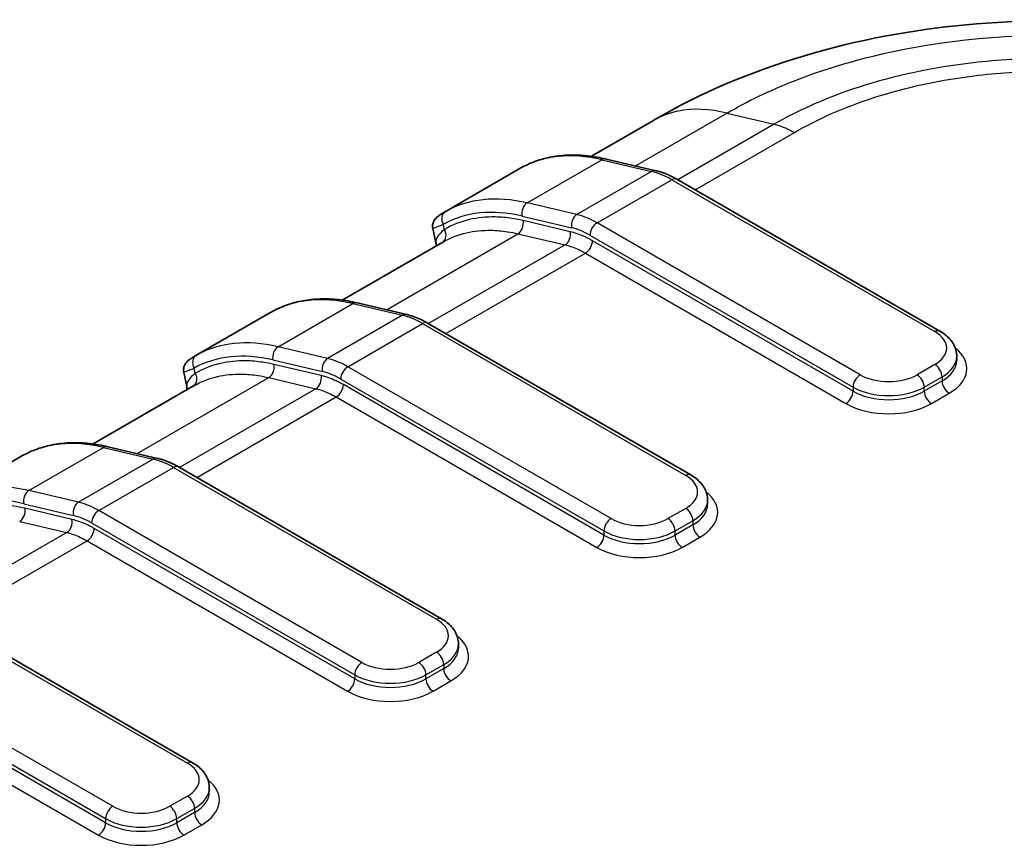
# Model space of a CAD drawing. Units: millimetres. Extents: x 0 to 4406, y 0 to 422.
# Drawn here: x 176 to 195, y 222 to 238 of the extents above; entities that cross this region are included whole.
import ezdxf

# ---------------------------------------------------------------- set-up
doc = ezdxf.new("R2010")
doc.units = ezdxf.units.MM
doc.header["$LTSCALE"] = 1.5
doc.layers.add('Visible (ISO)', color=7, linetype='Continuous', lineweight=35)
doc.layers.add('Visible Narrow (ISO)', color=7, linetype='Continuous', lineweight=25)

msp = doc.modelspace()

# ---------------------------------------------------------------- linework, layer by layer
at = {"layer": 'Visible (ISO)'}
for p, q in [((188.2729, 236.4464), (187.038, 235.7334)), ((187.3338, 235.6786), (188.3198, 235.4472)), ((185.6037, 235.4827), (184.1197, 234.6259)), ((188.7361, 235.2774), (193.9636, 232.2593)), ((183.9511, 234.0189), (183.8887, 234.2977)), ((184.0864, 234.0293), (182.0882, 232.8757)), ((182.3841, 232.8209), (183.3701, 232.5895)), ((180.6539, 232.6249), (179.17, 231.7681)), ((183.7864, 232.4196), (189.0139, 229.4015)), ((194.298, 231.6778), (194.298, 231.7595)), ((179.0013, 231.1612), (178.939, 231.4399)), ((179.1366, 231.1716), (177.1385, 230.0179)), ((177.4343, 229.9632), (178.4203, 229.7317)), ((175.7042, 229.7672), (174.2202, 228.9104)), ((178.8367, 229.5619), (184.0641, 226.5438)), ((189.3482, 228.8201), (189.3482, 228.9017)), ((173.8869, 226.7042), (179.1144, 223.6861)), ((184.3985, 225.9624), (184.3985, 226.044)), ((179.4487, 223.1046), (179.4487, 223.1863))]:
    msp.add_line(p, q, dxfattribs=at)
for centre in [(185.7226, 235.3202), (180.7729, 232.4625), (175.8231, 229.6048)]:
    msp.add_ellipse(centre, major_axis=(-0.0979, 0.1744), ratio=0.8164769, start_param=0, end_param=0.0098124, dxfattribs=at)
for points, knots in [([(203.9887, 236.4413), (203.0407, 236.9977), (202.0245, 237.4207), (199.9364, 238.0432), (198.8623, 238.2443), (196.6737, 238.4469), (195.5791, 238.4469), (193.3905, 238.2443), (192.3164, 238.0432), (190.2283, 237.4207), (189.2121, 236.9977), (188.2641, 236.4413)], [0.30046, 0.30046, 0.30046, 0.30046, 0.5362629, 0.5362629, 0.7720657, 0.7720657, 1.0078686, 1.0078686, 1.2436714, 1.2436714, 1.4794742, 1.4794742, 1.4794742, 1.4794742]), ([(185.6247, 235.4946), (185.7217, 235.5491), (185.8234, 235.5954), (186.0346, 235.6708), (186.1441, 235.7), (186.3692, 235.7413), (186.4848, 235.7533), (186.7207, 235.7604), (186.841, 235.7556), (187.0851, 235.7293), (187.2089, 235.708), (187.3338, 235.6786)], [3.93392953, 3.93392953, 3.93392953, 3.93392953, 4.03193414, 4.03193414, 4.12993875, 4.12993875, 4.22794336, 4.22794336, 4.32594798, 4.32594798, 4.42395259, 4.42395259, 4.42395259, 4.42395259]), ([(188.3198, 235.4472), (188.3477, 235.4406), (188.3757, 235.4331), (188.4315, 235.416), (188.4594, 235.4065), (188.5151, 235.3855), (188.543, 235.3741), (188.5985, 235.3495), (188.6261, 235.3363), (188.6813, 235.3081), (188.7088, 235.2932), (188.7361, 235.2774)], [4.42395259, 4.42395259, 4.42395259, 4.42395259, 4.48163987, 4.48163987, 4.53932715, 4.53932715, 4.59701442, 4.59701442, 4.6547017, 4.6547017, 4.71238898, 4.71238898, 4.71238898, 4.71238898]), ([(184.1197, 234.6259), (184.099, 234.6139), (184.0796, 234.6022), (184.0434, 234.5789), (184.0267, 234.5674), (183.9951, 234.5438), (183.9803, 234.5317), (183.9505, 234.5033), (183.9351, 234.488), (183.9119, 234.4505), (183.9057, 234.4393), (183.8919, 234.4055), (183.8839, 234.3796), (183.8836, 234.3302), (183.885, 234.3142), (183.8887, 234.2977)], [0.003673067, 0.003673067, 0.003673067, 0.003673067, 0.015291347, 0.015291347, 0.026909628, 0.026909628, 0.038527908, 0.038527908, 0.050146188, 0.050146188, 0.054109031, 0.054109031, 0.05951151, 0.05951151, 0.061764469, 0.061764469, 0.061764469, 0.061764469]), ([(180.675, 232.6369), (180.772, 232.6914), (180.8737, 232.7376), (181.0849, 232.8131), (181.1943, 232.8423), (181.4194, 232.8835), (181.535, 232.8956), (181.771, 232.9027), (181.8913, 232.8978), (182.1354, 232.8716), (182.2591, 232.8502), (182.3841, 232.8209)], [3.93392953, 3.93392953, 3.93392953, 3.93392953, 4.03193414, 4.03193414, 4.12993875, 4.12993875, 4.22794336, 4.22794336, 4.32594798, 4.32594798, 4.42395259, 4.42395259, 4.42395259, 4.42395259]), ([(183.3701, 232.5895), (183.398, 232.5829), (183.4259, 232.5753), (183.4818, 232.5582), (183.5097, 232.5487), (183.5654, 232.5278), (183.5932, 232.5164), (183.6487, 232.4918), (183.6764, 232.4786), (183.7316, 232.4504), (183.759, 232.4354), (183.7864, 232.4196)], [4.42395259, 4.42395259, 4.42395259, 4.42395259, 4.48163987, 4.48163987, 4.53932715, 4.53932715, 4.59701442, 4.59701442, 4.6547017, 4.6547017, 4.71238898, 4.71238898, 4.71238898, 4.71238898]), ([(193.9636, 232.2593), (194.0011, 232.2376), (194.0366, 232.2138), (194.1026, 232.1613), (194.1332, 232.1327), (194.1882, 232.0703), (194.2127, 232.0366), (194.2535, 231.964), (194.2699, 231.9252), (194.2921, 231.8441), (194.298, 231.8018), (194.298, 231.7595)], [4.71238898, 4.71238898, 4.71238898, 4.71238898, 4.86946861, 4.86946861, 5.02654825, 5.02654825, 5.18362788, 5.18362788, 5.34070751, 5.34070751, 5.49778714, 5.49778714, 5.49778714, 5.49778714]), ([(179.17, 231.7681), (179.1492, 231.7562), (179.1298, 231.7444), (179.0937, 231.7212), (179.0769, 231.7097), (179.0453, 231.686), (179.0305, 231.674), (179.0008, 231.6456), (178.9854, 231.6303), (178.9621, 231.5928), (178.956, 231.5816), (178.9421, 231.5478), (178.9341, 231.5219), (178.9338, 231.4725), (178.9352, 231.4565), (178.939, 231.4399)], [0.003673067, 0.003673067, 0.003673067, 0.003673067, 0.015291347, 0.015291347, 0.026909628, 0.026909628, 0.038527908, 0.038527908, 0.050146188, 0.050146188, 0.054109031, 0.054109031, 0.05951151, 0.05951151, 0.061764469, 0.061764469, 0.061764469, 0.061764469]), ([(175.7252, 229.7792), (175.8222, 229.8336), (175.924, 229.8799), (176.1351, 229.9553), (176.2446, 229.9845), (176.4697, 230.0258), (176.5853, 230.0378), (176.8212, 230.045), (176.9415, 230.0401), (177.1856, 230.0139), (177.3094, 229.9925), (177.4343, 229.9632)], [3.93392953, 3.93392953, 3.93392953, 3.93392953, 4.03193414, 4.03193414, 4.12993875, 4.12993875, 4.22794336, 4.22794336, 4.32594798, 4.32594798, 4.42395259, 4.42395259, 4.42395259, 4.42395259]), ([(178.4203, 229.7317), (178.4482, 229.7252), (178.4762, 229.7176), (178.532, 229.7005), (178.5599, 229.691), (178.6157, 229.6701), (178.6435, 229.6587), (178.699, 229.634), (178.7266, 229.6208), (178.7818, 229.5927), (178.8093, 229.5777), (178.8367, 229.5619)], [4.42395259, 4.42395259, 4.42395259, 4.42395259, 4.48163987, 4.48163987, 4.53932715, 4.53932715, 4.59701442, 4.59701442, 4.6547017, 4.6547017, 4.71238898, 4.71238898, 4.71238898, 4.71238898]), ([(189.0139, 229.4015), (189.0514, 229.3799), (189.0868, 229.356), (189.1529, 229.3036), (189.1835, 229.2749), (189.2385, 229.2126), (189.2629, 229.1788), (189.3038, 229.1063), (189.3201, 229.0675), (189.3424, 228.9863), (189.3482, 228.9441), (189.3482, 228.9017)], [4.71238898, 4.71238898, 4.71238898, 4.71238898, 4.86946861, 4.86946861, 5.02654825, 5.02654825, 5.18362788, 5.18362788, 5.34070751, 5.34070751, 5.49778714, 5.49778714, 5.49778714, 5.49778714]), ([(184.0641, 226.5438), (184.1016, 226.5222), (184.1371, 226.4983), (184.2031, 226.4458), (184.2337, 226.4172), (184.2887, 226.3549), (184.3132, 226.3211), (184.354, 226.2485), (184.3704, 226.2097), (184.3926, 226.1286), (184.3985, 226.0863), (184.3985, 226.044)], [4.71238898, 4.71238898, 4.71238898, 4.71238898, 4.86946861, 4.86946861, 5.02654825, 5.02654825, 5.18362788, 5.18362788, 5.34070751, 5.34070751, 5.49778714, 5.49778714, 5.49778714, 5.49778714]), ([(179.1144, 223.6861), (179.1519, 223.6644), (179.1873, 223.6406), (179.2534, 223.5881), (179.284, 223.5595), (179.339, 223.4971), (179.3634, 223.4634), (179.4043, 223.3908), (179.4206, 223.352), (179.4429, 223.2709), (179.4487, 223.2286), (179.4487, 223.1863)], [4.71238898, 4.71238898, 4.71238898, 4.71238898, 4.86946861, 4.86946861, 5.02654825, 5.02654825, 5.18362788, 5.18362788, 5.34070751, 5.34070751, 5.49778714, 5.49778714, 5.49778714, 5.49778714])]:
    msp.add_open_spline(points, degree=3, knots=knots, dxfattribs=at)
for points in [[(185.6037, 235.4827), (185.6104, 235.4865), (185.6169, 235.4902), (185.6233, 235.4938)], [(183.9511, 234.0189), (183.9574, 233.9907), (183.9546, 233.9665), (183.9508, 233.951)], [(180.654, 232.6249), (180.6606, 232.6288), (180.6672, 232.6325), (180.6736, 232.6361)], [(179.0013, 231.1612), (179.0076, 231.133), (179.0049, 231.1088), (179.0011, 231.0933)], [(175.7042, 229.7672), (175.7109, 229.771), (175.7174, 229.7748), (175.7238, 229.7784)]]:
    msp.add_open_spline(points, degree=3, dxfattribs=at)
at = {"layer": 'Visible Narrow (ISO)'}
for p, q in [((187.9161, 235.542), (189.7318, 236.5903)), ((189.7318, 236.5903), (190.6686, 236.3704)), ((190.6686, 236.3704), (188.7558, 235.266)), ((189.0996, 235.0675), (191.0717, 236.2061)), ((185.763, 234.8064), (187.2479, 235.6637)), ((187.2479, 235.6637), (188.2339, 235.4323)), ((188.2339, 235.4323), (186.7489, 234.5749)), ((187.1512, 234.4101), (188.6361, 235.2675)), ((188.6361, 235.2675), (193.8636, 232.2494)), ((186.7489, 234.5749), (185.763, 234.8064)), ((185.6618, 234.545), (186.6478, 234.3135)), ((184.1191, 234.2791), (184.0963, 234.3813)), ((186.6186, 234.2352), (185.6819, 234.4551)), ((192.3787, 231.3921), (187.1512, 234.4101)), ((182.9663, 232.6842), (185.5807, 234.1936)), ((185.5807, 234.1936), (186.5174, 233.9738)), ((187.0098, 234.1652), (192.2373, 231.1471)), ((186.5174, 233.9738), (183.806, 232.4083)), ((192.2373, 231.0655), (187.0611, 234.0539)), ((184.1499, 232.2098), (186.9197, 233.809)), ((186.9197, 233.809), (192.0959, 230.8205)), ((180.8132, 231.9487), (182.2981, 232.806)), ((182.2981, 232.806), (183.2841, 232.5745)), ((183.2841, 232.5745), (181.7992, 231.7172)), ((182.2015, 231.5524), (183.6864, 232.4097)), ((183.6864, 232.4097), (188.9139, 229.3916)), ((181.7992, 231.7172), (180.8132, 231.9487)), ((180.712, 231.6872), (181.698, 231.4558)), ((179.1694, 231.4214), (179.1465, 231.5235)), ((181.6689, 231.3774), (180.7321, 231.5973)), ((187.429, 228.5343), (182.2015, 231.5524)), ((193.8636, 231.5962), (193.5101, 231.3921)), ((178.0166, 229.8265), (180.6309, 231.3359)), ((180.6309, 231.3359), (181.5677, 231.116)), ((182.0601, 231.3075), (187.2876, 228.2894)), ((193.6515, 231.1471), (194.0051, 231.3512)), ((194.0051, 231.2696), (193.6515, 231.0655)), ((194.0051, 231.3512), (194.0051, 231.2696)), ((181.5677, 231.116), (178.8563, 229.5506)), ((187.2876, 228.2077), (182.1114, 231.1962)), ((192.2373, 231.1471), (192.2373, 231.0655)), ((193.6515, 231.0655), (193.6515, 231.1471)), ((193.7929, 230.8205), (194.1465, 231.0246)), ((179.2001, 229.352), (181.97, 230.9512)), ((181.97, 230.9512), (187.1461, 227.9628)), ((175.8635, 229.0909), (177.3484, 229.9482)), ((177.3484, 229.9482), (178.3344, 229.7168)), ((178.3344, 229.7168), (176.8495, 228.8595)), ((177.2517, 228.6947), (178.7367, 229.552)), ((178.7367, 229.552), (183.9641, 226.5339)), ((176.8495, 228.8595), (175.8635, 229.0909)), ((175.7623, 228.8295), (176.7483, 228.598)), ((176.7191, 228.5197), (175.7824, 228.7396)), ((182.4792, 225.6766), (177.2517, 228.6947)), ((188.9139, 228.7384), (188.5603, 228.5343)), ((175.6812, 228.4782), (176.618, 228.2583)), ((188.7018, 228.2894), (189.0553, 228.4935)), ((189.0553, 228.4935), (189.0553, 228.4118)), ((177.1103, 228.4497), (182.3378, 225.4316)), ((182.3378, 225.35), (177.1617, 228.3384)), ((187.2876, 228.2894), (187.2876, 228.2077)), ((189.0553, 228.4118), (188.7018, 228.2077)), ((188.7018, 228.2077), (188.7018, 228.2894)), ((176.618, 228.2583), (173.9065, 226.6928)), ((174.2504, 226.4943), (177.0202, 228.0935)), ((177.0202, 228.0935), (182.1964, 225.105)), ((188.8432, 227.9628), (189.1967, 228.1669)), ((173.7869, 226.6943), (179.0144, 223.6762)), ((177.5295, 222.8188), (172.302, 225.8369)), ((183.9641, 225.8807), (183.6106, 225.6766)), ((172.1606, 225.592), (177.3881, 222.5739)), ((183.752, 225.4316), (184.1056, 225.6358)), ((184.1056, 225.5541), (183.752, 225.35)), ((184.1056, 225.6358), (184.1056, 225.5541)), ((177.3881, 222.4922), (172.2119, 225.4807)), ((182.3378, 225.4316), (182.3378, 225.35)), ((183.752, 225.35), (183.752, 225.4316)), ((172.0705, 225.2357), (177.2466, 222.2473)), ((183.8934, 225.105), (184.247, 225.3092)), ((179.0144, 223.023), (178.6608, 222.8188)), ((178.8023, 222.5739), (179.1558, 222.778)), ((179.1558, 222.6964), (178.8023, 222.4922)), ((179.1558, 222.778), (179.1558, 222.6964)), ((177.3881, 222.5739), (177.3881, 222.4922)), ((178.8023, 222.4922), (178.8023, 222.5739)), ((178.9437, 222.2473), (179.2972, 222.4514))]:
    msp.add_line(p, q, dxfattribs=at)
for centre, major_axis, ratio, start_param, end_param in [((188.3542, 230.7198), (-2.75, 4.7631), 0.5773503, 5.7862235, 6.2762466), ((187.2881, 235.4839), (0.0457, 0.1947), 0.7177292, 0, 0.5932248), ((188.2741, 235.2525), (0.0457, 0.1947), 0.7177292, 0, 0.5932248), ((188.6361, 233.6345), (1, -1.7321), 0.5773503, 2.3561945, 2.6446309), ((188.6361, 235.1042), (0.1, 0.1732), 0.5773503, 0, 0.7853982), ((186.8692, 229.8625), (-2.75, 4.7631), 0.5773503, 5.7862235, 6.2762466), ((185.8032, 234.6266), (-0.0457, -0.1947), 0.7177292, 3.7348175, 5.3056138), ((184.2377, 234.4629), (-0.0979, 0.1744), 0.8164769, 0.0098124, 1.5806088), ((186.7278, 229.7808), (-2.65, 4.5899), 0.5773503, 5.7862235, 6.2762466), ((186.7892, 234.3952), (-0.0457, -0.1947), 0.7177292, 3.7348175, 5.3056138), ((187.1512, 232.7772), (-1, 1.7321), 0.5773503, 5.4977871, 5.7862235), ((185.5405, 234.3734), (-0.0457, -0.1947), 0.7177292, 0.5932248, 2.1640211), ((187.1512, 234.2469), (0.1, 0.1732), 0.5773503, 0.7853982, 2.3561945), ((183.9777, 234.1975), (0.101, -0.1726), 0.816492, 0.0120045, 1.566062), ((186.4772, 234.1535), (-0.0457, -0.1947), 0.7177292, 0.5932248, 2.1640211), ((187.0098, 232.6955), (0.9, -1.5588), 0.5773503, 2.3561945, 2.6446309), ((186.9197, 233.9723), (-0.1, -0.1732), 0.5773503, 0.7853982, 2.3561945), ((183.4044, 227.8621), (-2.75, 4.7631), 0.5773503, 5.7862235, 6.2762466), ((182.3384, 232.6262), (0.0457, 0.1947), 0.7177292, 0, 0.5932248), ((183.3244, 232.3948), (0.0457, 0.1947), 0.7177292, 0, 0.5932248), ((183.6864, 230.7767), (1, -1.7321), 0.5773503, 2.3561945, 2.6446309), ((183.6864, 232.2464), (0.1, 0.1732), 0.5773503, 0, 0.7853982), ((193.8636, 232.0861), (0.1, 0.1732), 0.5773503, 0, 0.7853982), ((193.298, 231.9228), (0.8, 0), 0.5773503, 5.4977871, 7.0685835), ((181.9195, 227.0047), (-2.75, 4.7631), 0.5773503, 5.7862235, 6.2762466), ((181.7781, 226.9231), (-2.65, 4.5899), 0.5773503, 5.7862235, 6.2762466), ((180.8535, 231.7689), (-0.0457, -0.1947), 0.7177292, 3.7348175, 5.3056138), ((193.298, 231.5145), (1.2, 0), 0.5773503, 5.4977871, 6.9106667), ((179.2879, 231.6052), (-0.0979, 0.1744), 0.8164769, 0.0098124, 1.5806088), ((181.8394, 231.5374), (-0.0457, -0.1947), 0.7177292, 3.7348175, 5.3056138), ((182.2015, 229.9194), (-1, 1.7321), 0.5773503, 5.4977871, 5.7862235), ((193.298, 231.7595), (1, 0), 0.5773503, 5.4977871, 6.2831853), ((193.298, 231.6778), (1, 0), 0.5773503, 5.4977871, 6.2831853), ((179.028, 231.3397), (0.101, -0.1726), 0.816492, 0.0120045, 1.566062), ((180.5907, 231.5157), (-0.0457, -0.1947), 0.7177292, 0.5932248, 2.1640211), ((182.0601, 229.8378), (0.9, -1.5588), 0.5773503, 2.3561945, 2.6446309), ((182.2015, 231.3891), (0.1, 0.1732), 0.5773503, 0.7853982, 2.3561945), ((193.8636, 231.4329), (-0.1, 0.1732), 0.5773503, 3.9269908, 5.4977871), ((181.5275, 231.2958), (-0.0457, -0.1947), 0.7177292, 0.5932248, 2.1640211), ((192.3787, 231.2288), (0.1, 0.1732), 0.5773503, 0.7853982, 2.3561945), ((192.9444, 231.7187), (-0.8, 0), 0.5773503, 0.7853982, 2.3561945), ((193.5101, 231.2288), (-0.1, 0.1732), 0.5773503, 3.9269908, 5.4977871), ((194.1465, 231.1879), (0.1, -0.1732), 0.5773503, 3.9269908, 5.4977871), ((181.97, 231.1145), (-0.1, -0.1732), 0.5773503, 0.7853982, 2.3561945), ((192.0959, 230.9838), (-0.1, -0.1732), 0.5773503, 0.7853982, 2.3561945), ((192.9444, 231.5554), (1, 0), 0.5773503, 3.9269908, 5.4977871), ((192.9444, 231.4737), (-1, 0), 0.5773503, 0.7853982, 2.3561945), ((193.7929, 230.9838), (0.1, -0.1732), 0.5773503, 3.9269908, 5.4977871), ((192.9444, 231.3104), (1.2, 0), 0.5773503, 3.9269908, 5.4977871), ((178.4547, 225.0043), (-2.75, 4.7631), 0.5773503, 5.7862235, 6.2762466), ((177.3886, 229.7685), (0.0457, 0.1947), 0.7177292, 0, 0.5932248), ((178.3746, 229.537), (0.0457, 0.1947), 0.7177292, 0, 0.5932248), ((178.7367, 227.919), (1, -1.7321), 0.5773503, 2.3561945, 2.6446309), ((178.7367, 229.3887), (0.1, 0.1732), 0.5773503, 0, 0.7853982), ((188.9139, 229.2283), (0.1, 0.1732), 0.5773503, 0, 0.7853982), ((188.3482, 229.065), (0.8, 0), 0.5773503, 5.4977871, 7.0685835), ((176.9697, 224.147), (-2.75, 4.7631), 0.5773503, 5.7862235, 6.2762466), ((175.9037, 228.9111), (-0.0457, -0.1947), 0.7177292, 3.7348175, 5.3056138), ((188.3482, 228.6568), (1.2, 0), 0.5773503, 5.4977871, 6.9106667), ((176.8283, 224.0653), (-2.65, 4.5899), 0.5773503, 5.7862235, 6.2762466), ((188.3482, 228.9017), (1, 0), 0.5773503, 5.4977871, 6.2831853), ((175.641, 228.6579), (-0.0457, -0.1947), 0.7177292, 0.5932248, 2.1640211), ((176.8897, 228.6797), (-0.0457, -0.1947), 0.7177292, 3.7348175, 5.3056138), ((177.2517, 227.0617), (-1, 1.7321), 0.5773503, 5.4977871, 5.7862235), ((177.2517, 228.5314), (0.1, 0.1732), 0.5773503, 0.7853982, 2.3561945), ((188.9139, 228.5751), (-0.1, 0.1732), 0.5773503, 3.9269908, 5.4977871), ((188.3482, 228.8201), (1, 0), 0.5773503, 5.4977871, 6.2831853), ((176.5777, 228.4381), (-0.0457, -0.1947), 0.7177292, 0.5932248, 2.1640211), ((177.1103, 226.98), (0.9, -1.5588), 0.5773503, 2.3561945, 2.6446309), ((187.429, 228.371), (0.1, 0.1732), 0.5773503, 0.7853982, 2.3561945), ((187.9947, 228.8609), (-0.8, 0), 0.5773503, 0.7853982, 2.3561945), ((188.5603, 228.371), (-0.1, 0.1732), 0.5773503, 3.9269908, 5.4977871), ((177.0202, 228.2568), (-0.1, -0.1732), 0.5773503, 0.7853982, 2.3561945), ((187.9947, 228.6976), (1, 0), 0.5773503, 3.9269908, 5.4977871), ((189.1967, 228.3302), (0.1, -0.1732), 0.5773503, 3.9269908, 5.4977871), ((187.1461, 228.1261), (-0.1, -0.1732), 0.5773503, 0.7853982, 2.3561945), ((187.9947, 228.616), (-1, 0), 0.5773503, 0.7853982, 2.3561945), ((188.8432, 228.1261), (0.1, -0.1732), 0.5773503, 3.9269908, 5.4977871), ((187.9947, 228.4527), (1.2, 0), 0.5773503, 3.9269908, 5.4977871), ((183.9641, 226.3706), (0.1, 0.1732), 0.5773503, 0, 0.7853982), ((183.3985, 226.2073), (0.8, 0), 0.5773503, 5.4977871, 7.0685835), ((183.3985, 225.7991), (1.2, 0), 0.5773503, 5.4977871, 6.9106667), ((183.3985, 226.044), (1, 0), 0.5773503, 5.4977871, 6.2831853), ((183.3985, 225.9624), (1, 0), 0.5773503, 5.4977871, 6.2831853), ((183.9641, 225.7174), (-0.1, 0.1732), 0.5773503, 3.9269908, 5.4977871), ((182.4792, 225.5133), (0.1, 0.1732), 0.5773503, 0.7853982, 2.3561945), ((183.0449, 226.0032), (-0.8, 0), 0.5773503, 0.7853982, 2.3561945), ((183.6106, 225.5133), (-0.1, 0.1732), 0.5773503, 3.9269908, 5.4977871), ((184.247, 225.4725), (0.1, -0.1732), 0.5773503, 3.9269908, 5.4977871), ((182.1964, 225.2683), (-0.1, -0.1732), 0.5773503, 0.7853982, 2.3561945), ((183.0449, 225.8399), (1, 0), 0.5773503, 3.9269908, 5.4977871), ((183.0449, 225.7582), (-1, 0), 0.5773503, 0.7853982, 2.3561945), ((183.8934, 225.2683), (0.1, -0.1732), 0.5773503, 3.9269908, 5.4977871), ((183.0449, 225.5949), (1.2, 0), 0.5773503, 3.9269908, 5.4977871), ((179.0144, 223.5129), (0.1, 0.1732), 0.5773503, 0, 0.7853982), ((178.4487, 223.3496), (0.8, 0), 0.5773503, 5.4977871, 7.0685835), ((178.4487, 222.9413), (1.2, 0), 0.5773503, 5.4977871, 6.9106667), ((179.0144, 222.8597), (-0.1, 0.1732), 0.5773503, 3.9269908, 5.4977871), ((178.4487, 223.1863), (1, 0), 0.5773503, 5.4977871, 6.2831853), ((178.4487, 223.1046), (1, 0), 0.5773503, 5.4977871, 6.2831853), ((177.5295, 222.6555), (0.1, 0.1732), 0.5773503, 0.7853982, 2.3561945), ((178.0952, 223.1454), (-0.8, 0), 0.5773503, 0.7853982, 2.3561945), ((178.6608, 222.6555), (-0.1, 0.1732), 0.5773503, 3.9269908, 5.4977871), ((179.2972, 222.6147), (0.1, -0.1732), 0.5773503, 3.9269908, 5.4977871), ((177.2466, 222.4106), (-0.1, -0.1732), 0.5773503, 0.7853982, 2.3561945), ((178.0952, 222.9821), (1, 0), 0.5773503, 3.9269908, 5.4977871), ((178.0952, 222.9005), (-1, 0), 0.5773503, 0.7853982, 2.3561945), ((178.9437, 222.4106), (0.1, -0.1732), 0.5773503, 3.9269908, 5.4977871), ((178.0952, 222.7372), (1.2, 0), 0.5773503, 3.9269908, 5.4977871)]:
    msp.add_ellipse(centre, major_axis=major_axis, ratio=ratio, start_param=start_param, end_param=end_param, dxfattribs=at)
for points, knots in [([(189.7323, 236.5902), (190.1369, 236.8257), (190.5781, 237.0382), (191.7905, 237.5175), (192.595, 237.7429), (194.7946, 238.1422), (196.2425, 238.199), (199.4761, 237.8778), (201.1938, 237.3575), (202.5205, 236.5902)], [-1.4846196, -1.4846196, -1.4846196, -1.4846196, -1.3414931, -1.3414931, -1.1186032, -1.1186032, -0.7619793, -0.7619793, -0.2953146, -0.2953146, -0.2953146, -0.2953146]), ([(201.5842, 236.3704), (201.0777, 236.6621), (200.4949, 236.9157), (199.866, 237.1168), (199.299, 237.2981), (198.6995, 237.4366), (198.0732, 237.5309), (197.6818, 237.5899), (197.2815, 237.6311), (196.8797, 237.6539), (196.6286, 237.6681), (196.3769, 237.6752), (196.1264, 237.6752), (195.6254, 237.6752), (195.1195, 237.6467), (194.6232, 237.5898), (193.8291, 237.4986), (193.0675, 237.3366), (192.3603, 237.1083), (191.7414, 236.9086), (191.168, 236.658), (190.6686, 236.3704)], [-1.1170665, -1.1170665, -1.1170665, -1.1170665, -0.9187872, -0.9187872, -0.9187872, -0.7400566, -0.7400566, -0.7400566, -0.6283499, -0.6283499, -0.6283499, -0.5585333, -0.5585333, -0.5585333, -0.4189, -0.4189, -0.4189, -0.1954866, -0.1954866, -0.1954866, 0, 0, 0, 0]), ([(191.0717, 236.2061), (191.072, 236.2063), (191.0723, 236.2064), (191.5314, 236.4737), (192.0603, 236.7071), (193.2867, 237.1063), (193.993, 237.2577), (195.191, 237.3962), (195.6609, 237.4228), (196.3591, 237.4228), (196.5929, 237.4162), (197.1994, 237.3816), (197.5711, 237.3431), (198.5155, 237.1998), (199.0712, 237.0704), (200.1773, 236.7138), (200.7148, 236.4775), (201.1805, 236.2064), (201.1808, 236.2063), (201.181, 236.2061)], [-0.000117, -0.000117, -0.000117, -0.000117, 0, 0, 0.1954866, 0.1954866, 0.4189, 0.4189, 0.5585333, 0.5585333, 0.6283499, 0.6283499, 0.7400566, 0.7400566, 0.9187872, 0.9187872, 1.1170665, 1.1170665, 1.1171835, 1.1171835, 1.1171835, 1.1171835]), ([(189.7318, 236.5903), (189.3869, 236.6773), (189.0584, 236.6908), (188.7625, 236.6305), (188.5869, 236.5946), (188.4228, 236.5328), (188.273, 236.4463)], [0, 0, 0, 0, 0.25001971, 0.25001971, 0.25001971, 0.39841245, 0.39841245, 0.39841245, 0.39841245]), ([(190.6686, 236.3704), (190.7339, 236.3552), (190.8006, 236.3337), (190.9018, 236.2925), (190.9356, 236.2773), (190.9866, 236.2522), (191.0036, 236.2435), (191.0292, 236.2299), (191.0377, 236.2253), (191.0541, 236.2162), (191.0619, 236.2117), (191.0705, 236.2068), (191.0711, 236.2065), (191.0717, 236.2061)], [-0.057433684, -0.057433684, -0.057433684, -0.057433684, -0.028577629, -0.028577629, -0.014154213, -0.014154213, -0.006942913, -0.006942913, -0.003337065, -0.003337065, 0, 0, 0.000267768, 0.000267768, 0.000267768, 0.000267768]), ([(183.8887, 234.2976), (183.8886, 234.2979), (183.8943, 234.3007), (183.923, 234.3133), (183.9541, 234.3262), (184.0262, 234.3545), (184.059, 234.3671), (184.0963, 234.3813)], [-0.061764469, -0.061764469, -0.061764469, -0.061764469, -0.044527963, -0.044527963, -0.01712614, -0.01712614, 0, 0, 0, 0]), ([(185.6819, 234.4551), (185.6086, 234.4723), (185.5358, 234.4865), (185.3486, 234.5154), (185.2354, 234.5254), (184.9481, 234.5306), (184.779, 234.5135), (184.4398, 234.4349), (184.2721, 234.3686), (184.1191, 234.2791)], [-0.25948313, -0.25948313, -0.25948313, -0.25948313, -0.22704774, -0.22704774, -0.17515111, -0.17515111, -0.09211651, -0.09211651, 0, 0, 0, 0]), ([(184.1191, 234.2791), (183.9959, 234.1819), (183.9393, 234.0897), (183.9503, 234.0224), (183.9507, 234.0206), (183.9511, 234.0189)], [-0.210829516, -0.210829516, -0.210829516, -0.210829516, -0.118251435, -0.118251435, -0.115777634, -0.115777634, -0.115777634, -0.115777634]), ([(184.0864, 234.0293), (184.2313, 234.1129), (184.3896, 234.175), (184.7125, 234.2498), (184.8751, 234.2662), (185.1513, 234.2613), (185.2603, 234.2517), (185.4403, 234.2238), (185.5102, 234.2102), (185.5807, 234.1936)], [0.00174064, 0.00174064, 0.00174064, 0.00174064, 0.09211651, 0.09211651, 0.17515111, 0.17515111, 0.22704774, 0.22704774, 0.25948313, 0.25948313, 0.25948313, 0.25948313]), ([(187.0611, 234.0539), (187.0425, 234.0647), (187.0238, 234.0751), (186.9752, 234.1011), (186.9453, 234.1161), (186.8679, 234.1524), (186.8205, 234.1721), (186.7212, 234.2078), (186.6695, 234.2232), (186.6186, 234.2352)], [-0.063401028, -0.063401028, -0.063401028, -0.063401028, -0.0554759, -0.0554759, -0.042795694, -0.042795694, -0.022507365, -0.022507365, 0, 0, 0, 0]), ([(186.5174, 233.9738), (186.5637, 233.9629), (186.6107, 233.9489), (186.7009, 233.9164), (186.744, 233.8985), (186.8144, 233.8655), (186.8416, 233.8519), (186.8858, 233.8282), (186.9027, 233.8188), (186.9197, 233.809)], [0, 0, 0, 0, 0.022507365, 0.022507365, 0.042795694, 0.042795694, 0.0554759, 0.0554759, 0.063401028, 0.063401028, 0.063401028, 0.063401028]), ([(180.7321, 231.5973), (180.6589, 231.6145), (180.5861, 231.6287), (180.3989, 231.6577), (180.2856, 231.6676), (179.9984, 231.6728), (179.8292, 231.6558), (179.49, 231.5772), (179.3224, 231.5109), (179.1694, 231.4214)], [-0.25948313, -0.25948313, -0.25948313, -0.25948313, -0.22704774, -0.22704774, -0.17515111, -0.17515111, -0.09211651, -0.09211651, 0, 0, 0, 0]), ([(178.9389, 231.4398), (178.9389, 231.4401), (178.9446, 231.443), (178.9732, 231.4555), (179.0044, 231.4684), (179.0765, 231.4968), (179.1092, 231.5094), (179.1465, 231.5235)], [-0.061764469, -0.061764469, -0.061764469, -0.061764469, -0.044527963, -0.044527963, -0.01712614, -0.01712614, 0, 0, 0, 0]), ([(179.1694, 231.4214), (179.0462, 231.3242), (178.9896, 231.232), (179.0006, 231.1646), (179.0009, 231.1629), (179.0013, 231.1612)], [-0.210829516, -0.210829516, -0.210829516, -0.210829516, -0.118251435, -0.118251435, -0.115777634, -0.115777634, -0.115777634, -0.115777634]), ([(179.1366, 231.1716), (179.2815, 231.2552), (179.4398, 231.3173), (179.7628, 231.3921), (179.9254, 231.4085), (180.2016, 231.4035), (180.3105, 231.3939), (180.4905, 231.3661), (180.5605, 231.3525), (180.6309, 231.3359)], [0.00174064, 0.00174064, 0.00174064, 0.00174064, 0.09211651, 0.09211651, 0.17515111, 0.17515111, 0.22704774, 0.22704774, 0.25948313, 0.25948313, 0.25948313, 0.25948313]), ([(182.1114, 231.1962), (182.0927, 231.207), (182.074, 231.2174), (182.0254, 231.2434), (181.9956, 231.2584), (181.9181, 231.2947), (181.8707, 231.3144), (181.7715, 231.3501), (181.7198, 231.3655), (181.6689, 231.3774)], [-0.063401028, -0.063401028, -0.063401028, -0.063401028, -0.0554759, -0.0554759, -0.042795694, -0.042795694, -0.022507365, -0.022507365, 0, 0, 0, 0]), ([(181.5677, 231.116), (181.6139, 231.1052), (181.661, 231.0911), (181.7512, 231.0587), (181.7943, 231.0408), (181.8647, 231.0078), (181.8918, 230.9941), (181.936, 230.9705), (181.953, 230.961), (181.97, 230.9512)], [0, 0, 0, 0, 0.022507365, 0.022507365, 0.042795694, 0.042795694, 0.0554759, 0.0554759, 0.063401028, 0.063401028, 0.063401028, 0.063401028]), ([(175.7824, 228.7396), (175.7091, 228.7568), (175.6363, 228.771), (175.4491, 228.8), (175.3359, 228.8099), (175.0486, 228.8151), (174.8795, 228.798), (174.5403, 228.7195), (174.3726, 228.6532), (174.2196, 228.5636)], [-0.25948313, -0.25948313, -0.25948313, -0.25948313, -0.22704774, -0.22704774, -0.17515111, -0.17515111, -0.09211651, -0.09211651, 0, 0, 0, 0]), ([(177.1617, 228.3384), (177.143, 228.3492), (177.1243, 228.3596), (177.0757, 228.3856), (177.0458, 228.4007), (176.9684, 228.437), (176.921, 228.4566), (176.8217, 228.4923), (176.77, 228.5078), (176.7191, 228.5197)], [-0.063401028, -0.063401028, -0.063401028, -0.063401028, -0.0554759, -0.0554759, -0.042795694, -0.042795694, -0.022507365, -0.022507365, 0, 0, 0, 0]), ([(176.618, 228.2583), (176.6642, 228.2474), (176.7112, 228.2334), (176.8014, 228.2009), (176.8445, 228.1831), (176.9149, 228.15), (176.9421, 228.1364), (176.9863, 228.1127), (177.0033, 228.1033), (177.0202, 228.0935)], [0, 0, 0, 0, 0.022507365, 0.022507365, 0.042795694, 0.042795694, 0.0554759, 0.0554759, 0.063401028, 0.063401028, 0.063401028, 0.063401028])]:
    msp.add_open_spline(points, degree=3, knots=knots, dxfattribs=at)
for points in [[(184.1384, 234.6365), (184.132, 234.6329), (184.1258, 234.6294), (184.1197, 234.6259)], [(179.1886, 231.7788), (179.1822, 231.7752), (179.176, 231.7716), (179.17, 231.7681)]]:
    msp.add_open_spline(points, degree=3, dxfattribs=at)

doc.saveas('drawing.dxf')
